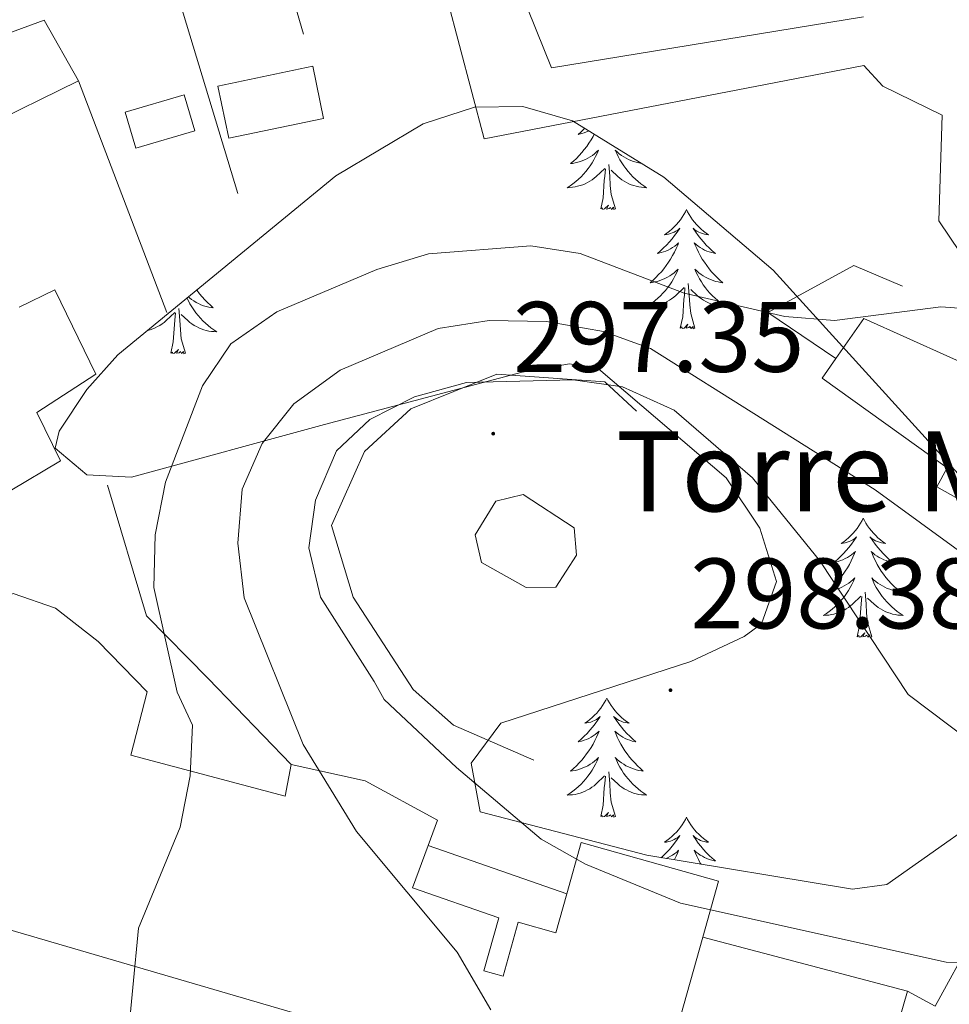
# Model space of a CAD drawing. Units: metres. Extents: x 611174 to 615676, y 4654891 to 4657932.
# Drawn here: x 615270 to 615363, y 4657203 to 4657302 of the extents above; entities that cross this region are included whole.
import ezdxf
from ezdxf.enums import TextEntityAlignment as Align

# ---------------------------------------------------------------- set-up
doc = ezdxf.new("R2010")
doc.units = ezdxf.units.M
doc.header["$MEASUREMENT"] = 0
for name, color, linetype, lineweight in [('Carátula', 7, 'Continuous', 5), ('Level 15', 1, 'Continuous', 0), ('Level 16', 19, 'Continuous', 0), ('Level 35', 92, 'Continuous', 0), ('Level 36', 19, 'Continuous', 40), ('Level 41', 19, 'Continuous', 0), ('Level 44', 19, 'Continuous', 0), ('Level 5', 36, 'Continuous', 0), ('Level 52', 1, 'Continuous', 13), ('Level 7', 1, 'Continuous', 0)]:
    doc.layers.add(name, color=color, linetype=linetype, lineweight=lineweight)
doc.styles.add('Arial', font='ARIAL.TTF', dxfattribs={"height": 0.2})

# ---------------------------------------------------------------- blocks, each defined once
blk = doc.blocks.new('5PATER')
at = {"layer": 'Carátula', "linetype": 'Continuous', "lineweight": 5}
h = blk.add_hatch(color=250, dxfattribs=at)
edge = h.paths.add_edge_path()
edge.add_ellipse((0, 0.01), major_axis=(-1.33, -1.34), ratio=0.999422, start_angle=0, end_angle=360)

msp = doc.modelspace()

# ---------------------------------------------------------------- linework, layer by layer
at = {"layer": 'Level 15', "linetype": 'Continuous', "lineweight": 13}
for points in [[(615263.52, 4657298.48, 279.96), (615272.36, 4657301.72, 279.11), (615275.79, 4657295.63, 279.53), (615266.12, 4657290.9, 279.96)], [(615269.85, 4657272.98, 280.17), (615273.43, 4657274.7, 279.53), (615277.51, 4657266.28, 280.17), (615271.63, 4657262.43, 280.38), (615273.99, 4657257.59, 280.38), (615268.95, 4657254.59, 280.38)], [(615402.69, 4657253.44, 291.15), (615399.28, 4657230.81, 291.57), (615389.92, 4657239.18, 291.15), (615391.57, 4657244.47, 289.03), (615373.77, 4657251.3, 291.78), (615372.1, 4657249.17, 291.78), (615361.7, 4657255, 291.78), (615362.74, 4657256.91, 290.94), (615350.2, 4657265.89, 291.36), (615351.57, 4657267.84, 291.08), (615354.38, 4657271.84, 290.51), (615367.31, 4657266.03, 290.3), (615396.34, 4657254.23, 291.57), (615396.97, 4657255.71, 291.57), (615402.69, 4657253.44, 291.15)], [(615320.3, 4657254.24, 308.48), (615325.4, 4657250.9, 308.9), (615325.63, 4657248.16, 309.12), (615323.55, 4657244.97, 309.54), (615320.59, 4657244.94, 309.54), (615316.13, 4657247.44, 309.54), (615315.48, 4657250.18, 309.33), (615317.56, 4657253.58, 309.12), (615320.3, 4657254.24, 308.48)], [(615335.74, 4657200.92, 298.77), (615338.27, 4657209.94, 298.77), (615339.84, 4657215.53, 298.77), (615326.1, 4657219.39, 297.92), (615324.65, 4657214.26, 297.32), (615323.56, 4657210.37, 296.86), (615319.8, 4657211.43, 295.6), (615318.29, 4657206.02, 295.6), (615316.35, 4657206.57, 295.81), (615317.84, 4657211.87, 295.17), (615309.22, 4657214.86, 296.02), (615310.77, 4657219.1, 294.3), (615311.7, 4657221.64, 293.27), (615304.48, 4657225.59, 292.01), (615297.08, 4657227.22, 291.16), (615296.47, 4657224.04, 291.79), (615281.02, 4657228.14, 291.79), (615282.65, 4657234.49, 287.99), (615277.75, 4657239.52, 286.51), (615273.5, 4657242.87, 286.73), (615269.26, 4657244.31, 286.73), (615261.06, 4657240.44, 286.09), (615248.9, 4657229.36, 290.53), (615244.13, 4657217.91, 291.58)], [(615244.13, 4657217.91, 291.58), (615361.44, 4657183.6, 302.14)], [(615367.9, 4657194.85, 301.93), (615376.01, 4657209.7, 296.86), (615371.44, 4657212.2, 298.13), (615369.05, 4657207.84, 298.55), (615365.28, 4657209.9, 297.92), (615361.52, 4657203.02, 298.13), (615358.75, 4657204.53, 297.29), (615356.06, 4657195.18, 299.19)]]:
    msp.add_polyline3d(points, dxfattribs=at)
at = {"layer": 'Level 15', "color": 5, "linetype": 'Continuous', "lineweight": 0}
for points in [[(615289.74, 4657295.11, 276.62), (615299.23, 4657297.09, 276.88), (615300.32, 4657291.86, 276.88), (615290.83, 4657289.88, 276.62), (615289.74, 4657295.11, 276.62)], [(615280.47, 4657292.5, 277.14), (615286.37, 4657294.23, 277.14), (615287.42, 4657290.64, 277.14), (615281.52, 4657288.91, 277.14), (615280.47, 4657292.5, 277.14)]]:
    msp.add_polyline3d(points, dxfattribs=at)
at = {"layer": 'Level 16', "color": 1, "linetype": 'Continuous', "lineweight": 13, "ltscale": 0.5}
for points in [[(615308.99, 4657317.87, 280.8), (615316.4, 4657289.84, 279.11)], [(615294.62, 4657312.93, 279.32), (615298.31, 4657300.29, 277.84)], [(615354.34, 4657302.04, 281.64), (615323.12, 4657296.93, 281.22), (615316.86, 4657312.51, 280.8)], [(615283.7, 4657310.9, 278.69), (615291.73, 4657284.35, 278.48)], [(615414.16, 4657271.7, 280.8), (615371.27, 4657272.4, 283.75), (615364.04, 4657278.46, 284.18), (615361.9, 4657281.62, 282.06), (615362.24, 4657292.18, 279.11), (615356.3, 4657295.09, 279.11), (615354.38, 4657297.18, 279.37), (615316.4, 4657289.84, 279.11)], [(615275.79, 4657295.63, 279.11), (615284.64, 4657272.46, 278.9)], [(615351.57, 4657267.84, 287.33), (615344.77, 4657272.43, 287.33), (615353.39, 4657277.15, 286.06), (615358.27, 4657275.08, 286.27)], [(615331.64, 4657262.57, 297.5), (615328.45, 4657265.5, 296.86), (615317.67, 4657266.26, 296.86), (615309.04, 4657262.8, 296.86), (615304.42, 4657258.54, 296.65), (615301.1, 4657251.12, 297.29), (615303.28, 4657243.96, 297.29), (615309.27, 4657234.71, 297.29), (615313.31, 4657231.16, 297.92), (615321.36, 4657227.63, 298.34)], [(615278.68, 4657255.16, 282.7), (615282.59, 4657242.1, 284.39), (615288.77, 4657235.81, 285.87), (615297.08, 4657227.22, 290.73)], [(615310.77, 4657219.1, 294.76), (615324.65, 4657214.26, 296.08)], [(615338.27, 4657209.94, 297.08), (615358.75, 4657204.53, 297.92)]]:
    msp.add_polyline3d(points, dxfattribs=at)
at = {"layer": 'Level 35', "color": 92, "linetype": 'Continuous', "lineweight": 0, "ltscale": 0.5}
msp.add_polyline3d([(615369.92, 4657224.54, 296.47), (615356.69, 4657215.21, 297.14), (615353.24, 4657214.74, 297.27), (615332.66, 4657218.12, 297.93), (615316, 4657222.46, 298.33), (615315.07, 4657227.33, 298.61), (615318.04, 4657231.35, 298.85), (615337.06, 4657237.51, 298.84), (615342.42, 4657240.02, 299.27), (615344.15, 4657241.28, 299.38), (615345.64, 4657245.52, 299.31), (615343.97, 4657250.87, 299.04), (615340.62, 4657255.91, 298.59), (615327.84, 4657266.82, 296.2), (615324.92, 4657267.31, 295.69), (615320.2, 4657266.48, 295.06), (615300.39, 4657261.25, 292.73), (615281.08, 4657255.97, 286.71), (615276.63, 4657256.19, 283.68), (615273.45, 4657258.86, 281.43), (615273.86, 4657260.56, 281.43), (615276.62, 4657264.75, 281.72), (615279.71, 4657268.21, 281.96), (615301.53, 4657286.13, 282.48), (615310.28, 4657291.34, 282.82), (615315.42, 4657293, 283.01), (615320.24, 4657293.08, 283.18), (615325.23, 4657291.62, 283.35), (615334.37, 4657286, 284.23), (615345.32, 4657276.67, 288.68), (615372.06, 4657247.22, 290.65)], dxfattribs=at)
at = {"layer": 'Level 36', "color": 92, "linetype": 'Continuous', "lineweight": 0}
for points in [[(615326.44, 4657290.87, 0.01), (615326.39, 4657290.83, 0.01), (615326.09, 4657290.54, 0.01), (615325.78, 4657290.27, 0.01), (615325.9, 4657290.3, 0.01), (615326.15, 4657290.35, 0.01), (615326.39, 4657290.43, 0.01), (615326.62, 4657290.52, 0.01), (615326.85, 4657290.62, 0.01)], [(615327.4, 4657290.28, 0.01), (615327.28, 4657290.06, 0.01), (615327.08, 4657289.72, 0.01), (615326.87, 4657289.38, 0.01), (615326.65, 4657289.06, 0.01), (615326.41, 4657288.75, 0.01), (615326.16, 4657288.45, 0.01), (615325.89, 4657288.16, 0.01), (615325.62, 4657287.87, 0.01), (615325.33, 4657287.6, 0.01), (615325.03, 4657287.35, 0.01), (615325.23, 4657287.37, 0.01), (615325.5, 4657287.42, 0.01), (615325.76, 4657287.48, 0.01), (615326.02, 4657287.56, 0.01), (615326.27, 4657287.65, 0.01), (615326.52, 4657287.76, 0.01), (615326.76, 4657287.88, 0.01), (615327, 4657288.02, 0.01), (615327.22, 4657288.17, 0.01), (615327.44, 4657288.34, 0.01), (615327.64, 4657288.51, 0.01), (615327.84, 4657288.7, 0.01), (615327.7, 4657288.37, 0.01), (615327.54, 4657288.05, 0.01), (615327.37, 4657287.74, 0.01), (615327.19, 4657287.43, 0.01), (615326.99, 4657287.14, 0.01), (615326.78, 4657286.85, 0.01), (615326.56, 4657286.57, 0.01), (615326.32, 4657286.3, 0.01), (615326.08, 4657286.04, 0.01), (615325.82, 4657285.8, 0.01), (615325.55, 4657285.57, 0.01), (615325.27, 4657285.34, 0.01), (615324.98, 4657285.14, 0.01), (615324.69, 4657284.94, 0.01), (615324.96, 4657284.95, 0.01), (615325.22, 4657284.98, 0.01), (615325.48, 4657285.02, 0.01), (615325.74, 4657285.08, 0.01), (615326, 4657285.15, 0.01), (615326.25, 4657285.24, 0.01), (615326.49, 4657285.34, 0.01), (615326.73, 4657285.45, 0.01), (615326.96, 4657285.58, 0.01), (615327.18, 4657285.73, 0.01), (615327.4, 4657285.89, 0.01), (615327.6, 4657286.06, 0.01), (615328.45, 4657286.86, 0.01)], [(615332.15, 4657287.37, 0.01), (615332.12, 4657287.37, 0.01), (615331.85, 4657287.42, 0.01), (615331.59, 4657287.48, 0.01), (615331.33, 4657287.56, 0.01), (615331.08, 4657287.65, 0.01), (615330.83, 4657287.76, 0.01), (615330.59, 4657287.88, 0.01), (615330.35, 4657288.02, 0.01), (615330.13, 4657288.17, 0.01), (615329.91, 4657288.34, 0.01), (615329.7, 4657288.51, 0.01), (615329.51, 4657288.7, 0.01), (615329.65, 4657288.37, 0.01), (615329.81, 4657288.05, 0.01), (615329.98, 4657287.74, 0.01), (615330.16, 4657287.43, 0.01), (615330.36, 4657287.14, 0.01), (615330.56, 4657286.85, 0.01), (615330.79, 4657286.57, 0.01), (615331.02, 4657286.3, 0.01), (615331.27, 4657286.04, 0.01), (615331.53, 4657285.8, 0.01), (615331.8, 4657285.57, 0.01), (615332.08, 4657285.34, 0.01), (615332.36, 4657285.14, 0.01), (615332.65, 4657284.94, 0.01), (615332.39, 4657284.95, 0.01), (615332.13, 4657284.98, 0.01), (615331.86, 4657285.02, 0.01), (615331.6, 4657285.08, 0.01), (615331.35, 4657285.15, 0.01), (615331.1, 4657285.24, 0.01), (615330.86, 4657285.34, 0.01), (615330.62, 4657285.45, 0.01), (615330.39, 4657285.58, 0.01), (615330.17, 4657285.73, 0.01), (615329.95, 4657285.89, 0.01), (615329.75, 4657286.06, 0.01), (615329.09, 4657286.68, 0.01)], [(615328.06, 4657282.81, 0.01), (615328.3, 4657283.93, 0.01), (615328.41, 4657285.67, 0.01), (615328.46, 4657286.1, 0.01), (615328.52, 4657286.82, 0.01)], [(615329.52, 4657282.81, 0.01), (615329.1, 4657284.25, 0.01), (615329, 4657285.15, 0.01), (615328.96, 4657286.1, 0.01), (615328.86, 4657287.26, 0.01)], [(615329.52, 4657282.81, 0.01), (615329.35, 4657282.74, 0.01), (615329.33, 4657282.98, 0.01), (615329.14, 4657282.76, 0.01), (615329.02, 4657282.96, 0.01), (615328.9, 4657282.85, 0.01), (615328.63, 4657282.8, 0.01), (615328.83, 4657283.19, 0.01), (615328.44, 4657282.81, 0.01), (615328.25, 4657282.76, 0.01), (615328.21, 4657282.92, 0.01), (615328.06, 4657282.81, 0.01)], [(615336.63, 4657282.74, 0.01), (615336.52, 4657282.52, 0.01), (615336.37, 4657282.25, 0.01), (615336.2, 4657281.98, 0.01), (615336.02, 4657281.72, 0.01), (615335.82, 4657281.48, 0.01), (615335.62, 4657281.24, 0.01), (615335.4, 4657281.01, 0.01), (615335.17, 4657280.8, 0.01), (615334.93, 4657280.59, 0.01), (615334.68, 4657280.4, 0.01), (615334.42, 4657280.22, 0.01), (615334.62, 4657280.25, 0.01), (615334.82, 4657280.28, 0.01), (615335.02, 4657280.34, 0.01), (615335.21, 4657280.41, 0.01), (615335.4, 4657280.49, 0.01), (615335.58, 4657280.59, 0.01), (615335.76, 4657280.7, 0.01), (615335.96, 4657280.9, 0.01), (615335.92, 4657280.83, 0.01), (615335.69, 4657280.49, 0.01), (615335.45, 4657280.15, 0.01), (615335.19, 4657279.82, 0.01), (615334.92, 4657279.51, 0.01), (615334.64, 4657279.2, 0.01), (615334.35, 4657278.91, 0.01), (615334.05, 4657278.63, 0.01), (615333.74, 4657278.36, 0.01), (615333.86, 4657278.38, 0.01), (615334.1, 4657278.44, 0.01), (615334.35, 4657278.51, 0.01), (615334.58, 4657278.6, 0.01), (615334.81, 4657278.7, 0.01), (615335.04, 4657278.82, 0.01), (615335.25, 4657278.95, 0.01), (615335.46, 4657279.09, 0.01), (615335.66, 4657279.25, 0.01), (615335.84, 4657279.42, 0.01), (615335.76, 4657279.2, 0.01), (615335.6, 4657278.84, 0.01), (615335.43, 4657278.48, 0.01), (615335.24, 4657278.14, 0.01), (615335.04, 4657277.8, 0.01), (615334.83, 4657277.47, 0.01), (615334.6, 4657277.14, 0.01), (615334.37, 4657276.83, 0.01), (615334.12, 4657276.53, 0.01), (615333.85, 4657276.24, 0.01), (615333.58, 4657275.96, 0.01), (615333.29, 4657275.69, 0.01), (615332.99, 4657275.43, 0.01), (615333.19, 4657275.45, 0.01), (615333.46, 4657275.5, 0.01), (615333.72, 4657275.56, 0.01), (615333.98, 4657275.64, 0.01), (615334.23, 4657275.74, 0.01), (615334.48, 4657275.84, 0.01), (615334.72, 4657275.97, 0.01), (615334.96, 4657276.1, 0.01), (615335.18, 4657276.26, 0.01), (615335.4, 4657276.42, 0.01), (615335.6, 4657276.6, 0.01), (615335.8, 4657276.78, 0.01), (615335.66, 4657276.46, 0.01)], [(615336.63, 4657282.74, 0.01), (615336.74, 4657282.52, 0.01), (615336.9, 4657282.25, 0.01), (615337.07, 4657281.98, 0.01), (615337.25, 4657281.72, 0.01), (615337.44, 4657281.48, 0.01), (615337.65, 4657281.24, 0.01), (615337.87, 4657281.01, 0.01), (615338.1, 4657280.8, 0.01), (615338.34, 4657280.59, 0.01), (615338.59, 4657280.4, 0.01), (615338.85, 4657280.22, 0.01), (615338.65, 4657280.25, 0.01), (615338.45, 4657280.28, 0.01), (615338.25, 4657280.34, 0.01), (615338.05, 4657280.41, 0.01), (615337.86, 4657280.49, 0.01), (615337.68, 4657280.59, 0.01), (615337.51, 4657280.7, 0.01), (615337.3, 4657280.9, 0.01), (615337.35, 4657280.83, 0.01), (615337.58, 4657280.49, 0.01), (615337.82, 4657280.15, 0.01), (615338.08, 4657279.82, 0.01), (615338.34, 4657279.51, 0.01), (615338.62, 4657279.2, 0.01), (615338.92, 4657278.91, 0.01), (615339.22, 4657278.63, 0.01), (615339.53, 4657278.36, 0.01), (615339.41, 4657278.38, 0.01), (615339.16, 4657278.44, 0.01), (615338.92, 4657278.51, 0.01), (615338.68, 4657278.6, 0.01), (615338.45, 4657278.7, 0.01), (615338.23, 4657278.82, 0.01), (615338.01, 4657278.95, 0.01), (615337.81, 4657279.09, 0.01), (615337.61, 4657279.25, 0.01), (615337.42, 4657279.42, 0.01), (615337.51, 4657279.2, 0.01), (615337.67, 4657278.84, 0.01), (615337.84, 4657278.48, 0.01), (615338.02, 4657278.14, 0.01), (615338.22, 4657277.8, 0.01), (615338.43, 4657277.47, 0.01), (615338.66, 4657277.14, 0.01), (615338.9, 4657276.83, 0.01), (615339.15, 4657276.53, 0.01), (615339.42, 4657276.24, 0.01), (615339.69, 4657275.96, 0.01), (615339.98, 4657275.69, 0.01), (615340.27, 4657275.43, 0.01), (615340.08, 4657275.45, 0.01), (615339.81, 4657275.5, 0.01), (615339.55, 4657275.56, 0.01), (615339.29, 4657275.64, 0.01), (615339.03, 4657275.74, 0.01), (615338.79, 4657275.84, 0.01), (615338.54, 4657275.97, 0.01), (615338.31, 4657276.1, 0.01), (615338.09, 4657276.26, 0.01), (615337.87, 4657276.42, 0.01), (615337.66, 4657276.6, 0.01), (615337.47, 4657276.78, 0.01), (615337.61, 4657276.46, 0.01)], [(615335.664, 4657276.457, 0.01), (615335.504, 4657276.137, 0.01), (615335.334, 4657275.817, 0.01), (615335.154, 4657275.517, 0.01), (615334.954, 4657275.217, 0.01), (615334.744, 4657274.928, 0.01), (615334.524, 4657274.648, 0.01), (615334.284, 4657274.378, 0.01), (615334.044, 4657274.128, 0.01), (615333.784, 4657273.878, 0.01), (615333.514, 4657273.648, 0.01), (615333.234, 4657273.428, 0.01), (615332.944, 4657273.218, 0.01), (615332.654, 4657273.028, 0.01), (615332.924, 4657273.038, 0.01), (615333.184, 4657273.058, 0.01), (615333.444, 4657273.098, 0.01), (615333.704, 4657273.158, 0.01), (615333.964, 4657273.228, 0.01), (615334.214, 4657273.318, 0.01), (615334.454, 4657273.418, 0.01), (615334.694, 4657273.538, 0.01), (615334.924, 4657273.668, 0.01), (615335.144, 4657273.808, 0.01), (615335.354, 4657273.968, 0.01), (615335.564, 4657274.138, 0.01), (615336.404, 4657274.938, 0.01)], [(615337.614, 4657276.458, 0.01), (615337.764, 4657276.138, 0.01), (615337.934, 4657275.818, 0.01), (615338.124, 4657275.518, 0.01), (615338.314, 4657275.218, 0.01), (615338.524, 4657274.928, 0.01), (615338.754, 4657274.648, 0.01), (615338.984, 4657274.378, 0.01), (615339.234, 4657274.128, 0.01), (615339.494, 4657273.879, 0.01), (615339.764, 4657273.649, 0.01), (615340.034, 4657273.429, 0.01), (615340.324, 4657273.219, 0.01), (615340.614, 4657273.029, 0.01), (615340.354, 4657273.039, 0.01), (615340.084, 4657273.059, 0.01), (615339.824, 4657273.099, 0.01), (615339.564, 4657273.159, 0.01), (615339.314, 4657273.229, 0.01), (615339.064, 4657273.319, 0.01), (615338.824, 4657273.419, 0.01), (615338.584, 4657273.538, 0.01), (615338.354, 4657273.668, 0.01), (615338.124, 4657273.808, 0.01), (615337.914, 4657273.968, 0.01), (615337.714, 4657274.138, 0.01), (615337.054, 4657274.758, 0.01)], [(615336.01, 4657270.89, 0.01), (615336.26, 4657272.01, 0.01), (615336.37, 4657273.75, 0.01), (615336.42, 4657274.18, 0.01), (615336.48, 4657274.91, 0.01)], [(615337.48, 4657270.89, 0.01), (615337.06, 4657272.33, 0.01), (615336.96, 4657273.23, 0.01), (615336.92, 4657274.18, 0.01), (615336.82, 4657275.35, 0.01)], [(615287.62, 4657274.71, 0.01), (615287.67, 4657274.64, 0.01), (615287.91, 4657274.32, 0.01), (615288.16, 4657274.02, 0.01), (615288.43, 4657273.73, 0.01), (615288.7, 4657273.45, 0.01), (615288.99, 4657273.18, 0.01), (615289.28, 4657272.92, 0.01), (615289.09, 4657272.94, 0.01), (615288.82, 4657272.99, 0.01), (615288.56, 4657273.05, 0.01), (615288.3, 4657273.13, 0.01), (615288.04, 4657273.23, 0.01), (615287.8, 4657273.34, 0.01), (615287.56, 4657273.46, 0.01), (615287.32, 4657273.6, 0.01), (615287.1, 4657273.75, 0.01), (615286.88, 4657273.91, 0.01), (615286.77, 4657274, 0.01)], [(615286.64, 4657273.9, 0.01), (615286.78, 4657273.63, 0.01), (615286.94, 4657273.31, 0.01), (615287.13, 4657273.01, 0.01), (615287.32, 4657272.71, 0.01), (615287.54, 4657272.42, 0.01), (615287.76, 4657272.14, 0.01), (615287.99, 4657271.88, 0.01), (615288.24, 4657271.62, 0.01), (615288.5, 4657271.37, 0.01), (615288.77, 4657271.14, 0.01), (615289.04, 4657270.92, 0.01), (615289.33, 4657270.71, 0.01), (615289.62, 4657270.52, 0.01), (615289.36, 4657270.53, 0.01), (615289.1, 4657270.55, 0.01), (615288.83, 4657270.59, 0.01), (615288.58, 4657270.65, 0.01), (615288.32, 4657270.72, 0.01), (615288.07, 4657270.81, 0.01), (615287.83, 4657270.91, 0.01), (615287.59, 4657271.03, 0.01), (615287.36, 4657271.16, 0.01), (615287.14, 4657271.3, 0.01), (615286.92, 4657271.46, 0.01), (615286.72, 4657271.63, 0.01), (615286.06, 4657272.25, 0.01)], [(615282.67, 4657270.64, 0.01), (615282.71, 4657270.65, 0.01), (615282.97, 4657270.72, 0.01), (615283.22, 4657270.81, 0.01), (615283.46, 4657270.91, 0.01), (615283.7, 4657271.03, 0.01), (615283.93, 4657271.16, 0.01), (615284.15, 4657271.3, 0.01), (615284.36, 4657271.46, 0.01), (615284.57, 4657271.63, 0.01), (615285.42, 4657272.43, 0.01)], [(615285.02, 4657268.38, 0.01), (615285.27, 4657269.5, 0.01), (615285.38, 4657271.24, 0.01), (615285.43, 4657271.67, 0.01), (615285.49, 4657272.4, 0.01)], [(615286.5, 4657268.38, 0.01), (615286.07, 4657269.82, 0.01), (615285.98, 4657270.72, 0.01), (615285.93, 4657271.67, 0.01), (615285.83, 4657272.84, 0.01)], [(615337.48, 4657270.89, 0.01), (615337.31, 4657270.82, 0.01), (615337.29, 4657271.06, 0.01), (615337.1, 4657270.84, 0.01), (615336.98, 4657271.04, 0.01), (615336.86, 4657270.93, 0.01), (615336.59, 4657270.88, 0.01), (615336.78, 4657271.27, 0.01), (615336.4, 4657270.89, 0.01), (615336.21, 4657270.84, 0.01), (615336.17, 4657271, 0.01), (615336.01, 4657270.89, 0.01)], [(615286.5, 4657268.38, 0.01), (615286.32, 4657268.31, 0.01), (615286.3, 4657268.55, 0.01), (615286.11, 4657268.33, 0.01), (615285.99, 4657268.53, 0.01), (615285.87, 4657268.42, 0.01), (615285.6, 4657268.37, 0.01), (615285.8, 4657268.76, 0.01), (615285.41, 4657268.38, 0.01), (615285.22, 4657268.33, 0.01), (615285.18, 4657268.49, 0.01), (615285.02, 4657268.38, 0.01)], [(615354.33, 4657251.85, 0.01), (615354.22, 4657251.63, 0.01), (615354.06, 4657251.36, 0.01), (615353.9, 4657251.09, 0.01), (615353.72, 4657250.83, 0.01), (615353.52, 4657250.58, 0.01), (615353.31, 4657250.35, 0.01), (615353.1, 4657250.12, 0.01), (615352.86, 4657249.9, 0.01), (615352.62, 4657249.7, 0.01), (615352.37, 4657249.51, 0.01), (615352.11, 4657249.33, 0.01), (615352.31, 4657249.36, 0.01), (615352.52, 4657249.39, 0.01), (615352.72, 4657249.45, 0.01), (615352.91, 4657249.52, 0.01), (615353.1, 4657249.6, 0.01), (615353.28, 4657249.7, 0.01), (615353.45, 4657249.81, 0.01), (615353.66, 4657250, 0.01), (615353.62, 4657249.94, 0.01), (615353.39, 4657249.59, 0.01), (615353.14, 4657249.26, 0.01), (615352.89, 4657248.93, 0.01), (615352.62, 4657248.62, 0.01), (615352.34, 4657248.31, 0.01), (615352.05, 4657248.02, 0.01), (615351.75, 4657247.73, 0.01), (615351.43, 4657247.46, 0.01), (615351.56, 4657247.49, 0.01), (615351.8, 4657247.54, 0.01), (615352.04, 4657247.62, 0.01), (615352.28, 4657247.7, 0.01), (615352.51, 4657247.81, 0.01), (615352.74, 4657247.93, 0.01), (615352.95, 4657248.06, 0.01), (615353.16, 4657248.2, 0.01), (615353.36, 4657248.36, 0.01), (615353.54, 4657248.53, 0.01), (615353.45, 4657248.31, 0.01), (615353.3, 4657247.95, 0.01), (615353.13, 4657247.59, 0.01), (615352.94, 4657247.24, 0.01), (615352.74, 4657246.9, 0.01), (615352.53, 4657246.57, 0.01), (615352.3, 4657246.25, 0.01), (615352.06, 4657245.94, 0.01), (615351.81, 4657245.64, 0.01), (615351.55, 4657245.34, 0.01), (615351.27, 4657245.06, 0.01), (615350.99, 4657244.79, 0.01), (615350.69, 4657244.54, 0.01), (615350.89, 4657244.56, 0.01), (615351.15, 4657244.61, 0.01), (615351.42, 4657244.67, 0.01), (615351.68, 4657244.75, 0.01), (615351.93, 4657244.84, 0.01), (615352.18, 4657244.95, 0.01), (615352.42, 4657245.08, 0.01), (615352.65, 4657245.21, 0.01), (615352.88, 4657245.36, 0.01), (615353.09, 4657245.53, 0.01), (615353.3, 4657245.7, 0.01), (615353.5, 4657245.89, 0.01), (615353.35, 4657245.56, 0.01)], [(615354.33, 4657251.85, 0.01), (615354.44, 4657251.63, 0.01), (615354.6, 4657251.36, 0.01), (615354.76, 4657251.09, 0.01), (615354.95, 4657250.83, 0.01), (615355.14, 4657250.58, 0.01), (615355.35, 4657250.35, 0.01), (615355.57, 4657250.12, 0.01), (615355.8, 4657249.9, 0.01), (615356.04, 4657249.7, 0.01), (615356.29, 4657249.51, 0.01), (615356.55, 4657249.33, 0.01), (615356.35, 4657249.36, 0.01), (615356.15, 4657249.39, 0.01), (615355.95, 4657249.45, 0.01), (615355.75, 4657249.52, 0.01), (615355.56, 4657249.6, 0.01), (615355.38, 4657249.7, 0.01), (615355.21, 4657249.81, 0.01), (615355, 4657250, 0.01), (615355.04, 4657249.94, 0.01), (615355.27, 4657249.59, 0.01), (615355.52, 4657249.26, 0.01), (615355.77, 4657248.93, 0.01), (615356.04, 4657248.62, 0.01), (615356.32, 4657248.31, 0.01), (615356.61, 4657248.02, 0.01), (615356.92, 4657247.73, 0.01), (615357.23, 4657247.46, 0.01), (615357.1, 4657247.49, 0.01), (615356.86, 4657247.54, 0.01), (615356.62, 4657247.62, 0.01), (615356.38, 4657247.7, 0.01), (615356.15, 4657247.81, 0.01), (615355.93, 4657247.93, 0.01), (615355.71, 4657248.06, 0.01), (615355.5, 4657248.2, 0.01), (615355.31, 4657248.36, 0.01), (615355.12, 4657248.53, 0.01), (615355.21, 4657248.31, 0.01), (615355.36, 4657247.95, 0.01), (615355.54, 4657247.59, 0.01), (615355.72, 4657247.24, 0.01), (615355.92, 4657246.9, 0.01), (615356.13, 4657246.57, 0.01), (615356.36, 4657246.25, 0.01), (615356.6, 4657245.94, 0.01), (615356.85, 4657245.64, 0.01), (615357.11, 4657245.34, 0.01), (615357.39, 4657245.06, 0.01), (615357.68, 4657244.79, 0.01), (615357.97, 4657244.54, 0.01), (615357.78, 4657244.56, 0.01), (615357.51, 4657244.61, 0.01), (615357.25, 4657244.67, 0.01), (615356.99, 4657244.75, 0.01), (615356.73, 4657244.84, 0.01), (615356.48, 4657244.95, 0.01), (615356.24, 4657245.08, 0.01), (615356.01, 4657245.21, 0.01), (615355.78, 4657245.36, 0.01), (615355.57, 4657245.53, 0.01), (615355.36, 4657245.7, 0.01), (615355.17, 4657245.89, 0.01), (615355.31, 4657245.56, 0.01)], [(615353.35, 4657245.558, 0.01), (615353.2, 4657245.238, 0.01), (615353.03, 4657244.928, 0.01), (615352.85, 4657244.618, 0.01), (615352.65, 4657244.328, 0.01), (615352.44, 4657244.038, 0.01), (615352.22, 4657243.758, 0.01), (615351.98, 4657243.488, 0.01), (615351.74, 4657243.238, 0.01), (615351.48, 4657242.988, 0.01), (615351.209, 4657242.758, 0.01), (615350.929, 4657242.528, 0.01), (615350.639, 4657242.318, 0.01), (615350.349, 4657242.128, 0.01), (615350.619, 4657242.138, 0.01), (615350.879, 4657242.168, 0.01), (615351.139, 4657242.208, 0.01), (615351.399, 4657242.268, 0.01), (615351.659, 4657242.338, 0.01), (615351.899, 4657242.418, 0.01), (615352.149, 4657242.528, 0.01), (615352.389, 4657242.638, 0.01), (615352.619, 4657242.778, 0.01), (615352.839, 4657242.918, 0.01), (615353.049, 4657243.078, 0.01), (615353.259, 4657243.248, 0.01), (615354.1, 4657244.048, 0.01)], [(615355.31, 4657245.558, 0.01), (615355.46, 4657245.238, 0.01), (615355.63, 4657244.928, 0.01), (615355.82, 4657244.618, 0.01), (615356.01, 4657244.328, 0.01), (615356.219, 4657244.038, 0.01), (615356.439, 4657243.758, 0.01), (615356.679, 4657243.489, 0.01), (615356.929, 4657243.239, 0.01), (615357.179, 4657242.989, 0.01), (615357.449, 4657242.759, 0.01), (615357.729, 4657242.529, 0.01), (615358.019, 4657242.319, 0.01), (615358.309, 4657242.129, 0.01), (615358.049, 4657242.139, 0.01), (615357.779, 4657242.169, 0.01), (615357.519, 4657242.209, 0.01), (615357.259, 4657242.269, 0.01), (615357.009, 4657242.339, 0.01), (615356.759, 4657242.419, 0.01), (615356.509, 4657242.529, 0.01), (615356.279, 4657242.639, 0.01), (615356.039, 4657242.779, 0.01), (615355.819, 4657242.919, 0.01), (615355.609, 4657243.079, 0.01), (615355.409, 4657243.248, 0.01), (615354.75, 4657243.868, 0.01)], [(615355.18, 4657240, 0.01), (615354.75, 4657241.44, 0.01), (615354.66, 4657242.34, 0.01), (615354.62, 4657243.29, 0.01), (615354.51, 4657244.46, 0.01)], [(615353.71, 4657240, 0.01), (615353.96, 4657241.12, 0.01), (615354.07, 4657242.86, 0.01), (615354.12, 4657243.29, 0.01), (615354.18, 4657244.01, 0.01)], [(615355.18, 4657240, 0.01), (615355.01, 4657239.93, 0.01), (615354.99, 4657240.17, 0.01), (615354.8, 4657239.95, 0.01), (615354.68, 4657240.15, 0.01), (615354.56, 4657240.04, 0.01), (615354.29, 4657239.99, 0.01), (615354.48, 4657240.38, 0.01), (615354.1, 4657240, 0.01), (615353.91, 4657239.95, 0.01), (615353.87, 4657240.11, 0.01), (615353.71, 4657240, 0.01)], [(615328.67, 4657233.86, 0.01), (615328.56, 4657233.64, 0.01), (615328.41, 4657233.37, 0.01), (615328.24, 4657233.1, 0.01), (615328.06, 4657232.85, 0.01), (615327.86, 4657232.6, 0.01), (615327.66, 4657232.36, 0.01), (615327.44, 4657232.13, 0.01), (615327.21, 4657231.92, 0.01), (615326.97, 4657231.72, 0.01), (615326.72, 4657231.52, 0.01), (615326.46, 4657231.35, 0.01), (615326.66, 4657231.37, 0.01), (615326.86, 4657231.41, 0.01), (615327.06, 4657231.46, 0.01), (615327.25, 4657231.53, 0.01), (615327.44, 4657231.62, 0.01), (615327.62, 4657231.72, 0.01), (615327.8, 4657231.83, 0.01), (615328, 4657232.02, 0.01), (615327.96, 4657231.95, 0.01), (615327.73, 4657231.61, 0.01), (615327.49, 4657231.27, 0.01), (615327.23, 4657230.95, 0.01), (615326.96, 4657230.63, 0.01), (615326.68, 4657230.32, 0.01), (615326.39, 4657230.03, 0.01), (615326.09, 4657229.75, 0.01), (615325.78, 4657229.48, 0.01), (615325.9, 4657229.5, 0.01), (615326.14, 4657229.56, 0.01), (615326.39, 4657229.63, 0.01), (615326.62, 4657229.72, 0.01), (615326.85, 4657229.82, 0.01), (615327.08, 4657229.94, 0.01), (615327.29, 4657230.07, 0.01), (615327.5, 4657230.22, 0.01), (615327.7, 4657230.37, 0.01), (615327.88, 4657230.54, 0.01), (615327.8, 4657230.32, 0.01), (615327.64, 4657229.96, 0.01), (615327.47, 4657229.61, 0.01), (615327.28, 4657229.26, 0.01), (615327.08, 4657228.92, 0.01), (615326.87, 4657228.59, 0.01), (615326.64, 4657228.27, 0.01), (615326.41, 4657227.95, 0.01), (615326.16, 4657227.65, 0.01), (615325.89, 4657227.36, 0.01), (615325.62, 4657227.08, 0.01), (615325.33, 4657226.81, 0.01), (615325.03, 4657226.55, 0.01), (615325.23, 4657226.58, 0.01), (615325.5, 4657226.62, 0.01), (615325.76, 4657226.68, 0.01), (615326.02, 4657226.76, 0.01), (615326.27, 4657226.86, 0.01), (615326.52, 4657226.97, 0.01), (615326.76, 4657227.09, 0.01), (615327, 4657227.23, 0.01), (615327.22, 4657227.38, 0.01), (615327.44, 4657227.54, 0.01), (615327.64, 4657227.72, 0.01), (615327.84, 4657227.9, 0.01), (615327.7, 4657227.58, 0.01)], [(615328.67, 4657233.86, 0.01), (615328.78, 4657233.64, 0.01), (615328.94, 4657233.37, 0.01), (615329.11, 4657233.1, 0.01), (615329.29, 4657232.85, 0.01), (615329.48, 4657232.6, 0.01), (615329.69, 4657232.36, 0.01), (615329.91, 4657232.13, 0.01), (615330.14, 4657231.92, 0.01), (615330.38, 4657231.72, 0.01), (615330.63, 4657231.52, 0.01), (615330.89, 4657231.35, 0.01), (615330.69, 4657231.37, 0.01), (615330.49, 4657231.41, 0.01), (615330.29, 4657231.46, 0.01), (615330.09, 4657231.53, 0.01), (615329.9, 4657231.62, 0.01), (615329.72, 4657231.72, 0.01), (615329.55, 4657231.83, 0.01), (615329.34, 4657232.02, 0.01), (615329.39, 4657231.95, 0.01), (615329.62, 4657231.61, 0.01), (615329.86, 4657231.27, 0.01), (615330.12, 4657230.95, 0.01), (615330.38, 4657230.63, 0.01), (615330.66, 4657230.32, 0.01), (615330.96, 4657230.03, 0.01), (615331.26, 4657229.75, 0.01), (615331.57, 4657229.48, 0.01), (615331.45, 4657229.5, 0.01), (615331.2, 4657229.56, 0.01), (615330.96, 4657229.63, 0.01), (615330.72, 4657229.72, 0.01), (615330.49, 4657229.82, 0.01), (615330.27, 4657229.94, 0.01), (615330.05, 4657230.07, 0.01), (615329.85, 4657230.22, 0.01), (615329.65, 4657230.37, 0.01), (615329.46, 4657230.54, 0.01), (615329.55, 4657230.32, 0.01), (615329.71, 4657229.96, 0.01), (615329.88, 4657229.61, 0.01), (615330.06, 4657229.26, 0.01), (615330.26, 4657228.92, 0.01), (615330.47, 4657228.59, 0.01), (615330.7, 4657228.27, 0.01), (615330.94, 4657227.95, 0.01), (615331.19, 4657227.65, 0.01), (615331.46, 4657227.36, 0.01), (615331.73, 4657227.08, 0.01), (615332.02, 4657226.81, 0.01), (615332.31, 4657226.55, 0.01), (615332.12, 4657226.58, 0.01), (615331.85, 4657226.62, 0.01), (615331.59, 4657226.68, 0.01), (615331.33, 4657226.76, 0.01), (615331.07, 4657226.86, 0.01), (615330.83, 4657226.97, 0.01), (615330.58, 4657227.09, 0.01), (615330.35, 4657227.23, 0.01), (615330.13, 4657227.38, 0.01), (615329.91, 4657227.54, 0.01), (615329.7, 4657227.72, 0.01), (615329.51, 4657227.9, 0.01), (615329.65, 4657227.58, 0.01)], [(615327.698, 4657227.577, 0.01), (615327.538, 4657227.257, 0.01), (615327.368, 4657226.938, 0.01), (615327.188, 4657226.638, 0.01), (615326.988, 4657226.338, 0.01), (615326.778, 4657226.048, 0.01), (615326.558, 4657225.778, 0.01), (615326.318, 4657225.508, 0.01), (615326.078, 4657225.248, 0.01), (615325.818, 4657224.998, 0.01), (615325.548, 4657224.768, 0.01), (615325.268, 4657224.548, 0.01), (615324.978, 4657224.338, 0.01), (615324.688, 4657224.148, 0.01), (615324.958, 4657224.158, 0.01), (615325.218, 4657224.178, 0.01), (615325.478, 4657224.218, 0.01), (615325.738, 4657224.278, 0.01), (615325.998, 4657224.348, 0.01), (615326.248, 4657224.438, 0.01), (615326.488, 4657224.538, 0.01), (615326.728, 4657224.658, 0.01), (615326.958, 4657224.788, 0.01), (615327.178, 4657224.928, 0.01), (615327.388, 4657225.088, 0.01), (615327.598, 4657225.258, 0.01), (615328.438, 4657226.058, 0.01)], [(615329.648, 4657227.578, 0.01), (615329.798, 4657227.258, 0.01), (615329.968, 4657226.938, 0.01), (615330.158, 4657226.638, 0.01), (615330.348, 4657226.338, 0.01), (615330.558, 4657226.048, 0.01), (615330.788, 4657225.778, 0.01), (615331.018, 4657225.508, 0.01), (615331.268, 4657225.249, 0.01), (615331.528, 4657224.999, 0.01), (615331.798, 4657224.769, 0.01), (615332.068, 4657224.549, 0.01), (615332.358, 4657224.339, 0.01), (615332.648, 4657224.149, 0.01), (615332.388, 4657224.159, 0.01), (615332.118, 4657224.179, 0.01), (615331.858, 4657224.219, 0.01), (615331.598, 4657224.279, 0.01), (615331.348, 4657224.349, 0.01), (615331.098, 4657224.439, 0.01), (615330.858, 4657224.539, 0.01), (615330.618, 4657224.659, 0.01), (615330.388, 4657224.789, 0.01), (615330.158, 4657224.928, 0.01), (615329.948, 4657225.088, 0.01), (615329.748, 4657225.258, 0.01), (615329.088, 4657225.878, 0.01)], [(615328.05, 4657222.01, 0.01), (615328.3, 4657223.13, 0.01), (615328.41, 4657224.87, 0.01), (615328.46, 4657225.3, 0.01), (615328.52, 4657226.03, 0.01)], [(615329.52, 4657222.01, 0.01), (615329.1, 4657223.45, 0.01), (615329, 4657224.36, 0.01), (615328.96, 4657225.3, 0.01), (615328.86, 4657226.47, 0.01)], [(615329.52, 4657222.01, 0.01), (615329.35, 4657221.94, 0.01), (615329.33, 4657222.18, 0.01), (615329.14, 4657221.96, 0.01), (615329.02, 4657222.16, 0.01), (615328.9, 4657222.06, 0.01), (615328.63, 4657222, 0.01), (615328.82, 4657222.4, 0.01), (615328.44, 4657222.02, 0.01), (615328.25, 4657221.96, 0.01), (615328.21, 4657222.12, 0.01), (615328.05, 4657222.01, 0.01)], [(615336.63, 4657221.94, 0.01), (615336.52, 4657221.72, 0.01), (615336.37, 4657221.45, 0.01), (615336.2, 4657221.18, 0.01), (615336.02, 4657220.93, 0.01), (615335.82, 4657220.68, 0.01), (615335.62, 4657220.44, 0.01), (615335.4, 4657220.22, 0.01), (615335.17, 4657220, 0.01), (615334.93, 4657219.8, 0.01), (615334.68, 4657219.6, 0.01), (615334.42, 4657219.43, 0.01), (615334.62, 4657219.45, 0.01), (615334.82, 4657219.49, 0.01), (615335.02, 4657219.54, 0.01), (615335.21, 4657219.61, 0.01), (615335.4, 4657219.7, 0.01), (615335.58, 4657219.8, 0.01), (615335.76, 4657219.91, 0.01), (615335.96, 4657220.1, 0.01), (615335.92, 4657220.03, 0.01), (615335.69, 4657219.69, 0.01), (615335.45, 4657219.35, 0.01), (615335.19, 4657219.03, 0.01), (615334.92, 4657218.71, 0.01), (615334.64, 4657218.41, 0.01), (615334.35, 4657218.11, 0.01), (615334.11, 4657217.88, 0.01)], [(615336.63, 4657221.94, 0.01), (615336.74, 4657221.72, 0.01), (615336.9, 4657221.45, 0.01), (615337.07, 4657221.18, 0.01), (615337.25, 4657220.93, 0.01), (615337.44, 4657220.68, 0.01), (615337.65, 4657220.44, 0.01), (615337.87, 4657220.22, 0.01), (615338.1, 4657220, 0.01), (615338.34, 4657219.8, 0.01), (615338.59, 4657219.6, 0.01), (615338.85, 4657219.43, 0.01), (615338.65, 4657219.45, 0.01), (615338.45, 4657219.49, 0.01), (615338.25, 4657219.54, 0.01), (615338.05, 4657219.61, 0.01), (615337.86, 4657219.7, 0.01), (615337.68, 4657219.8, 0.01), (615337.51, 4657219.91, 0.01), (615337.3, 4657220.1, 0.01), (615337.35, 4657220.03, 0.01), (615337.58, 4657219.69, 0.01), (615337.82, 4657219.35, 0.01), (615338.08, 4657219.03, 0.01), (615338.34, 4657218.71, 0.01), (615338.62, 4657218.41, 0.01), (615338.92, 4657218.11, 0.01), (615339.22, 4657217.83, 0.01), (615339.53, 4657217.56, 0.01), (615339.41, 4657217.58, 0.01), (615339.16, 4657217.64, 0.01), (615338.92, 4657217.71, 0.01), (615338.68, 4657217.8, 0.01), (615338.45, 4657217.9, 0.01), (615338.23, 4657218.02, 0.01), (615338.01, 4657218.15, 0.01), (615337.81, 4657218.3, 0.01), (615337.61, 4657218.45, 0.01), (615337.42, 4657218.62, 0.01), (615337.51, 4657218.4, 0.01), (615337.67, 4657218.04, 0.01), (615337.84, 4657217.69, 0.01), (615338.02, 4657217.34, 0.01), (615338.09, 4657217.23, 0.01)], [(615334.59, 4657217.8, 0.01), (615334.81, 4657217.9, 0.01), (615335.04, 4657218.02, 0.01), (615335.25, 4657218.15, 0.01), (615335.46, 4657218.3, 0.01), (615335.66, 4657218.45, 0.01), (615335.84, 4657218.62, 0.01), (615335.76, 4657218.4, 0.01), (615335.6, 4657218.04, 0.01), (615335.43, 4657217.69, 0.01), (615335.42, 4657217.67, 0.01)]]:
    msp.add_polyline3d(points, dxfattribs=at)
at = {"layer": 'Level 5', "color": 36, "linetype": 'Continuous', "lineweight": 0}
for points in [[(615280.095, 4657192.997, 285.01), (615281.788, 4657210.834, 285.01), (615285.959, 4657220.952, 285.01), (615286.96, 4657226.081, 285.01), (615287.2, 4657231.13, 285.01), (615285.651, 4657234.439, 285.01), (615283.342, 4657244.936, 285.01), (615283.443, 4657250.205, 285.01), (615284.503, 4657255.474, 285.01), (615288.195, 4657265.122, 285.01), (615291.045, 4657269.321, 285.01), (615295.645, 4657272.522, 285.01), (615305.646, 4657276.762, 285.01), (615310.826, 4657278.323, 285.01), (615321.065, 4657279.104, 285.01), (615326.005, 4657278.355, 285.01), (615336.404, 4657274.378, 285.01), (615346.463, 4657272.04, 285.01), (615351.443, 4657271.651, 285.01), (615362.093, 4657273.003, 285.01), (615367.153, 4657272.634, 285.01)], [(615292.35, 4657243.9, 290.01), (615291.74, 4657249.36, 290.01), (615292.18, 4657254.76, 290.01), (615294.17, 4657259.34, 290.01), (615297.35, 4657263.31, 290.01), (615301.98, 4657266.68, 290.01), (615311.77, 4657270.84, 290.01), (615316.89, 4657271.65, 290.01), (615322.64, 4657271.56, 290.01), (615328.32, 4657270.56, 290.01), (615333.02, 4657268.85, 290.01), (615355.51, 4657254.71, 290.01), (615373.3, 4657241.76, 290.01), (615392.46, 4657231.57, 290.01), (615396.7, 4657228.77, 290.01), (615399.85, 4657224.85, 290.01), (615403.95, 4657222.81, 290.01), (615406.72, 4657223.31, 290.01), (615410.98, 4657225.92, 290.01), (615419.02, 4657233.45, 290.01), (615428.34, 4657237.95, 290.01)], [(615305.39, 4657235.5, 295.01), (615300.02, 4657243.96, 295.01), (615298.84, 4657248.91, 295.01), (615299.49, 4657253.66, 295.01), (615301.6, 4657258.59, 295.01), (615304.96, 4657261.73, 295.01), (615309.42, 4657263.99, 295.01), (615314.61, 4657265.45, 295.01), (615325.28, 4657265.71, 295.01), (615330.23, 4657265.02, 295.01), (615335.41, 4657262.68, 295.01), (615343.24, 4657255.9, 295.01), (615349.98, 4657247.6, 295.01), (615358.83, 4657234.21, 295.01), (615367.11, 4657227.99, 295.01)], [(615317.065, 4657202.641, 290.01), (615313.696, 4657208.41, 290.01), (615303.598, 4657220.515, 290.01), (615298.27, 4657229.212, 290.01), (615292.352, 4657243.898, 290.01)], [(615367.64, 4657207.29, 295.01), (615362.63, 4657207.41, 295.01), (615336.02, 4657213.33, 295.01), (615326.53, 4657217.22, 295.01), (615322.09, 4657219.74, 295.01), (615313.62, 4657226.92, 295.01), (615306.37, 4657233.71, 295.01), (615305.39, 4657235.5, 295.01)]]:
    msp.add_polyline3d(points, dxfattribs=at)
at = {"layer": 'Level 52', "color": 1, "linetype": 'Continuous', "lineweight": 13}
for points in [[(615263.52, 4657298.48, 279.96), (615272.36, 4657301.72, 279.11), (615275.79, 4657295.63, 279.53), (615266.12, 4657290.9, 279.96)], [(615269.85, 4657272.98, 280.17), (615273.43, 4657274.7, 279.53), (615277.51, 4657266.28, 280.17), (615271.63, 4657262.43, 280.38), (615273.99, 4657257.59, 280.38), (615268.95, 4657254.59, 280.38)], [(615269.26, 4657244.31, 286.73), (615273.5, 4657242.87, 286.73), (615277.75, 4657239.52, 286.51), (615282.65, 4657234.49, 287.99), (615281.02, 4657228.14, 291.79), (615296.47, 4657224.04, 291.79), (615297.08, 4657227.22, 291.16), (615304.48, 4657225.59, 292.01), (615311.7, 4657221.64, 293.27), (615310.77, 4657219.1, 294.3), (615309.22, 4657214.86, 296.02), (615317.84, 4657211.87, 295.17), (615316.35, 4657206.57, 295.81), (615318.29, 4657206.02, 295.6), (615319.8, 4657211.43, 295.6), (615323.56, 4657210.37, 296.86), (615324.65, 4657214.26, 297.32), (615326.1, 4657219.39, 297.92), (615339.84, 4657215.53, 298.77), (615338.27, 4657209.94, 298.77), (615335.74, 4657200.92, 298.77)], [(615361.44, 4657183.6, 302.14), (615244.13, 4657217.91, 291.58)], [(615356.06, 4657195.18, 299.19), (615358.75, 4657204.53, 297.29), (615361.52, 4657203.02, 298.13), (615365.28, 4657209.9, 297.92), (615369.05, 4657207.84, 298.55), (615371.44, 4657212.2, 298.13), (615376.01, 4657209.7, 296.86), (615367.9, 4657194.85, 301.93)]]:
    msp.add_polyline3d(points, dxfattribs=at)
at = {"layer": 'Level 52', "color": 1, "linetype": 'Continuous', "lineweight": 0}
for points in [[(615289.74, 4657295.11, 276.62), (615299.23, 4657297.09, 276.88), (615300.32, 4657291.86, 276.88), (615290.83, 4657289.88, 276.62), (615289.74, 4657295.11, 276.62)], [(615280.47, 4657292.5, 277.14), (615286.37, 4657294.23, 277.14), (615287.42, 4657290.64, 277.14), (615281.52, 4657288.91, 277.14), (615280.47, 4657292.5, 277.14)], [(615320.3, 4657254.24, 308.48), (615325.4, 4657250.9, 308.9), (615325.63, 4657248.16, 309.12), (615323.55, 4657244.97, 309.54), (615320.59, 4657244.94, 309.54), (615316.13, 4657247.44, 309.54), (615315.48, 4657250.18, 309.33), (615317.56, 4657253.58, 309.12), (615320.3, 4657254.24, 308.48)]]:
    msp.add_polyline3d(points, close=True, dxfattribs=at)
at = {"layer": 'Level 52', "color": 1, "linetype": 'Continuous', "lineweight": 13}
for points in [[(615402.69, 4657253.44, 291.15), (615399.28, 4657230.81, 291.57), (615389.92, 4657239.18, 291.15), (615391.57, 4657244.47, 289.03), (615373.77, 4657251.3, 291.78), (615372.1, 4657249.17, 291.78), (615361.7, 4657255, 291.78), (615362.74, 4657256.91, 290.94), (615350.2, 4657265.89, 291.36), (615351.57, 4657267.84, 291.08), (615354.38, 4657271.84, 290.51), (615367.31, 4657266.03, 290.3), (615396.34, 4657254.23, 291.57), (615396.97, 4657255.71, 291.57), (615402.69, 4657253.44, 291.15)], [(615320.3, 4657254.24, 308.48), (615325.4, 4657250.9, 308.9), (615325.63, 4657248.16, 309.12), (615323.55, 4657244.97, 309.54), (615320.59, 4657244.94, 309.54), (615316.13, 4657247.44, 309.54), (615315.48, 4657250.18, 309.33), (615317.56, 4657253.58, 309.12), (615320.3, 4657254.24, 308.48)]]:
    msp.add_polyline3d(points, close=True, dxfattribs=at)

# ---------------------------------------------------------------- block references
at = {"layer": 'Level 7', "color": 19, "linetype": 'Continuous', "lineweight": 0, "xscale": 0.09999983015004542, "yscale": 0.09999983015004542}
for p in [(615317.29, 4657260.32, 297.36), (615335.04, 4657234.64, 298.39)]:
    msp.add_blockref('5PATER', p, dxfattribs=at)

# ---------------------------------------------------------------- texts
at = {"layer": 'Level 41', "color": 19, "linetype": 'Continuous', "lineweight": 0, "style": 'Arial'}
for s, p in [('297.35', (615319.28, 4657264.32, 297.36)), ('298.38', (615337.02, 4657238.64, 298.39))]:
    msp.add_text(s, height=7, dxfattribs=at).set_placement(p, align=Align.BOTTOM_LEFT)
at = {"layer": 'Level 44', "color": 19, "linetype": 'Continuous', "lineweight": 0, "style": 'Arial'}
msp.add_text('Torre Monreal', height=7.99998, dxfattribs=at).set_placement((615329.59, 4657250.04, 297.84), align=Align.BOTTOM_LEFT)

doc.saveas('drawing.dxf')
